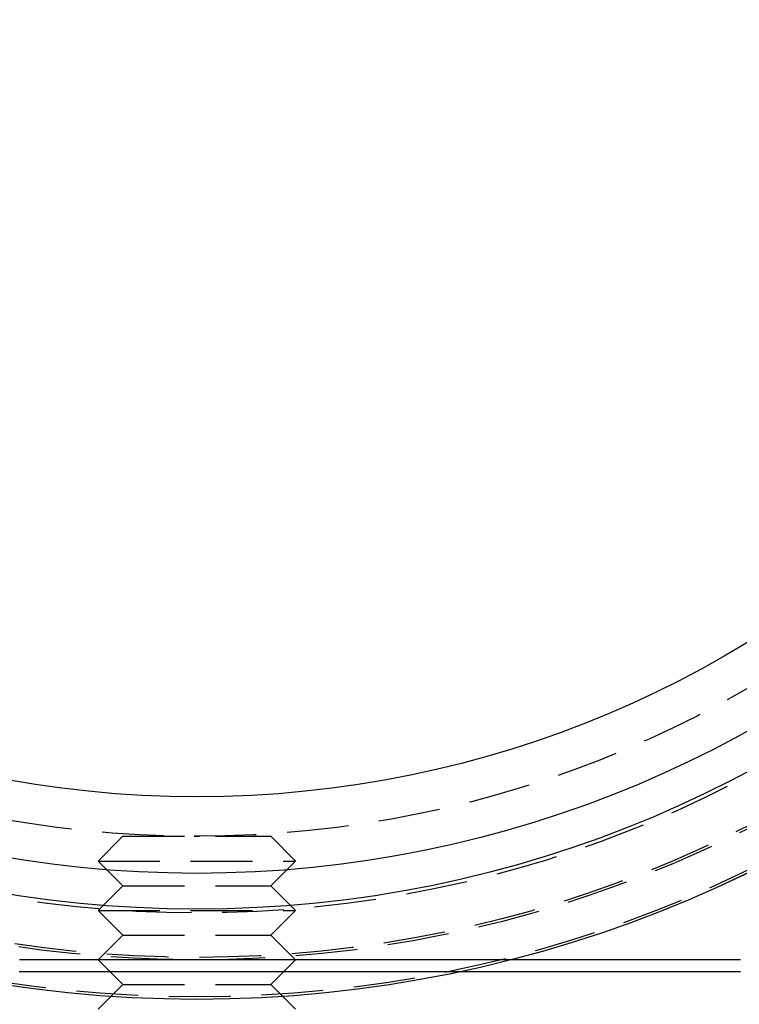
# Model space of a CAD drawing. Extents: x -51 to 367, y -220 to 3000.
# Drawn here: x -7 to 22, y -197 to -157 of the extents above; entities that cross this region are included whole.
import ezdxf

# ---------------------------------------------------------------- set-up
doc = ezdxf.new("R2010")
doc.units = 0
doc.header["$LTSCALE"] = 10
doc.linetypes.add('VERDECKT', pattern=[0.375, 0.25, -0.125])
doc.layers.get('0').update_dxf_attribs({"linetype": 'CONTINUOUS'})
doc.layers.add('STEMPEL', color=3, linetype='CONTINUOUS')

# ---------------------------------------------------------------- blocks, each defined once
blk = doc.blocks.new('A$C3B395DD6')
at = {"color": 1, "linetype": 'VERDECKT'}
for p, q in [((-3, -44.5), (-4, -45.5)), ((-3, -44.5), (3, -44.5)), ((-0.10887, -44.49987), (0.10887, -44.49987)), ((-0.08965, -44.49991), (0.08965, -44.49991)), ((3, -44.5), (4, -45.5)), ((-4, -45.5), (4, -45.5)), ((-3, -46.5), (-4, -45.5)), ((3, -46.5), (4, -45.5)), ((-3, -46.5), (-4, -47.5)), ((-3, -46.5), (3, -46.5)), ((3, -46.5), (4, -47.5)), ((-4, -47.5), (4, -47.5)), ((-3, -48.5), (-4, -47.5)), ((3, -48.5), (4, -47.5)), ((-3, -48.5), (-4, -49.5)), ((-3, -48.5), (3, -48.5)), ((3, -48.5), (4, -49.5)), ((-3, -50.5), (-4, -49.5)), ((3, -50.5), (4, -49.5)), ((-3, -50.5), (-4, -51.5)), ((-3, -50.5), (3, -50.5)), ((3, -50.5), (4, -51.5))]:
    blk.add_line(p, q, dxfattribs=at)
at = {"color": 1}
for points in [[(12.6874, -49.5, 0), (12.6652, -49.5, 0), (12.643, -49.5, 0), (12.6208, -49.5, 0), (12.5986, -49.5, 0), (12.5764, -49.5, 0), (12.5543, -49.5, 0), (12.5321, -49.5, 0), (12.5099, -49.5, 0), (12.4878, -49.5, 0), (12.4656, -49.5, 0), (12.4435, -49.5, 0), (12.4213, -49.5, 0), (12.3992, -49.5, 0), (12.3771, -49.5, 0), (12.3549, -49.5, 0), (12.3328, -49.5, 0), (12.3107, -49.5, 0), (12.2886, -49.5, 0), (12.2665, -49.5, 0), (12.2444, -49.5, 0), (12.2223, -49.5, 0), (12.2002, -49.5, 0), (12.1781, -49.5, 0), (12.156, -49.5, 0), (12.134, -49.5, 0), (12.1119, -49.5, 0), (12.0899, -49.5, 0), (12.0678, -49.5, 0), (12.0457, -49.5, 0), (12.0237, -49.5, 0), (12.0017, -49.5, 0), (11.9796, -49.5, 0), (11.9576, -49.5, 0), (11.9356, -49.5, 0), (11.9136, -49.5, 0), (11.8916, -49.5, 0), (11.8695, -49.5, 0), (11.8475, -49.5, 0), (11.8256, -49.5, 0), (11.8036, -49.5, 0), (11.7816, -49.5, 0), (11.7596, -49.5, 0), (11.7376, -49.5, 0), (11.7157, -49.5, 0), (11.6937, -49.5, 0), (11.6718, -49.5, 0), (11.6498, -49.5, 0), (11.6279, -49.5, 0), (11.6059, -49.5, 0), (11.584, -49.5, 0), (11.5621, -49.5, 0), (11.5401, -49.5, 0), (11.5182, -49.5, 0), (11.4963, -49.5, 0), (11.4744, -49.5, 0), (11.4525, -49.5, 0), (11.4306, -49.5, 0), (11.4087, -49.5, 0), (11.3869, -49.5, 0), (11.365, -49.5, 0), (11.3431, -49.5, 0), (11.3213, -49.5, 0), (11.2994, -49.5, 0), (11.2775, -49.5, 0), (11.2557, -49.5, 0), (11.2339, -49.5, 0), (11.212, -49.5, 0), (11.1902, -49.5, 0), (11.1684, -49.5, 0), (11.1466, -49.5, 0), (11.1248, -49.5, 0), (11.103, -49.5, 0), (11.0812, -49.5, 0), (11.0594, -49.5, 0), (11.0376, -49.5, 0), (11.0158, -49.5, 0), (10.994, -49.5, 0), (10.9723, -49.5, 0), (10.9505, -49.5, 0), (10.9288, -49.5, 0), (10.907, -49.5, 0), (10.8853, -49.5, 0), (10.8635, -49.5, 0), (10.8418, -49.5, 0), (10.8201, -49.5, 0), (10.7984, -49.5, 0), (10.7766, -49.5, 0), (10.7549, -49.5, 0), (10.7332, -49.5, 0), (10.7115, -49.5, 0), (10.6899, -49.5, 0), (10.6682, -49.5, 0), (10.6465, -49.5, 0), (10.6248, -49.5, 0), (10.6032, -49.5, 0), (10.5815, -49.5, 0), (10.5599, -49.5, 0), (10.5382, -49.5, 0), (10.5166, -49.5, 0), (10.4949, -49.5, 0), (10.4733, -49.5, 0), (10.4517, -49.5, 0), (10.4301, -49.5, 0), (10.4085, -49.5, 0), (10.3869, -49.5, 0), (10.3653, -49.5, 0), (10.3437, -49.5, 0), (10.3221, -49.5, 0), (10.3006, -49.5, 0), (10.279, -49.5, 0), (10.2574, -49.5, 0), (10.2359, -49.5, 0), (10.2143, -49.5, 0), (10.1928, -49.5, 0), (10.1712, -49.5, 0), (10.1497, -49.5, 0), (10.1282, -49.5, 0), (10.1067, -49.5, 0), (10.0852, -49.5, 0), (10.0637, -49.5, 0), (10.0422, -49.5, 0), (10.0207, -49.5, 0), (9.9992, -49.5, 0), (9.97772, -49.5, 0), (9.95625, -49.5, 0), (9.93479, -49.5, 0), (9.91333, -49.5, 0), (9.89188, -49.5, 0), (9.87043, -49.5, 0), (9.849, -49.5, 0), (9.82757, -49.5, 0), (9.80614, -49.5, 0), (9.78472, -49.5, 0), (9.76326, -49.5, 0), (9.74176, -49.5, 0), (9.72021, -49.5, 0), (9.69861, -49.5, 0), (9.67698, -49.5, 0), (9.6553, -49.5, 0), (9.63357, -49.5, 0), (9.61181, -49.5, 0), (9.59, -49.5, 0), (9.56814, -49.5, 0), (9.54625, -49.5, 0), (9.52431, -49.5, 0), (9.50233, -49.5, 0), (9.4803, -49.5, 0), (9.45823, -49.5, 0), (9.43612, -49.5, 0), (9.41397, -49.5, 0), (9.39177, -49.5, 0), (9.36953, -49.5, 0), (9.34725, -49.5, 0), (9.32493, -49.5, 0), (9.30257, -49.5, 0), (9.28016, -49.5, 0), (9.25771, -49.5, 0), (9.23522, -49.5, 0), (9.21269, -49.5, 0), (9.19012, -49.5, 0), (9.1675, -49.5, 0), (9.14485, -49.5, 0), (9.12215, -49.5, 0), (9.09941, -49.5, 0), (9.07663, -49.5, 0), (9.05381, -49.5, 0), (9.03095, -49.5, 0), (9.00805, -49.5, 0), (8.98511, -49.5, 0), (8.96212, -49.5, 0), (8.9391, -49.5, 0), (8.91604, -49.5, 0), (8.89293, -49.5, 0), (8.86979, -49.5, 0), (8.8466, -49.5, 0), (8.82338, -49.5, 0), (8.80012, -49.5, 0), (8.77681, -49.5, 0), (8.75347, -49.5, 0), (8.73009, -49.5, 0), (8.70667, -49.5, 0), (8.68321, -49.5, 0), (8.65971, -49.5, 0), (8.63617, -49.5, 0), (8.61259, -49.5, 0), (8.58897, -49.5, 0), (8.56532, -49.5, 0), (8.54162, -49.5, 0), (8.51789, -49.5, 0), (8.49412, -49.5, 0), (8.47031, -49.5, 0), (8.44646, -49.5, 0), (8.42258, -49.5, 0), (8.39865, -49.5, 0), (8.37469, -49.5, 0), (8.35069, -49.5, 0), (8.32666, -49.5, 0), (8.30258, -49.5, 0), (8.27847, -49.5, 0), (8.25432, -49.5, 0), (8.23014, -49.5, 0), (8.20591, -49.5, 0), (8.18165, -49.5, 0), (8.15736, -49.5, 0), (8.13302, -49.5, 0), (8.10865, -49.5, 0), (8.08424, -49.5, 0), (8.0598, -49.5, 0), (8.03532, -49.5, 0), (8.01081, -49.5, 0), (7.98625, -49.5, 0), (7.96166, -49.5, 0), (7.93704, -49.5, 0), (7.91238, -49.5, 0), (7.88768, -49.5, 0), (7.86295, -49.5, 0), (7.83819, -49.5, 0), (7.81338, -49.5, 0), (7.78855, -49.5, 0), (7.76367, -49.5, 0), (7.73877, -49.5, 0), (7.71382, -49.5, 0), (7.68885, -49.5, 0), (7.66383, -49.5, 0), (7.63879, -49.5, 0), (7.61371, -49.5, 0), (7.58859, -49.5, 0), (7.56344, -49.5, 0), (7.53826, -49.5, 0), (7.51304, -49.5, 0), (7.48778, -49.5, 0), (7.4625, -49.5, 0), (7.43718, -49.5, 0), (7.41183, -49.5, 0), (7.38644, -49.5, 0), (7.36102, -49.5, 0), (7.33557, -49.5, 0), (7.31008, -49.5, 0), (7.28456, -49.5, 0), (7.25901, -49.5, 0), (7.23342, -49.5, 0), (7.20781, -49.5, 0), (7.18216, -49.5, 0), (7.15647, -49.5, 0), (7.13076, -49.5, 0), (7.10501, -49.5, 0), (7.07923, -49.5, 0), (7.05342, -49.5, 0), (7.02758, -49.5, 0), (7.00171, -49.5, 0), (6.9758, -49.5, 0), (6.94986, -49.5, 0), (6.9239, -49.5, 0), (6.8979, -49.5, 0), (6.87187, -49.5, 0), (6.84581, -49.5, 0), (6.81971, -49.5, 0), (6.79359, -49.5, 0), (6.76744, -49.5, 0), (6.74125, -49.5, 0), (6.71504, -49.5, 0), (6.68879, -49.5, 0), (6.66252, -49.5, 0), (6.63621, -49.5, 0), (6.60988, -49.5, 0), (6.58352, -49.5, 0), (6.55712, -49.5, 0), (6.5307, -49.5, 0), (6.50425, -49.5, 0), (6.47776, -49.5, 0), (6.45125, -49.5, 0), (6.42471, -49.5, 0), (6.39814, -49.5, 0), (6.37154, -49.5, 0), (6.34492, -49.5, 0), (6.31826, -49.5, 0), (6.29158, -49.5, 0), (6.26487, -49.5, 0), (6.23813, -49.5, 0), (6.21136, -49.5, 0), (6.18456, -49.5, 0), (6.15774, -49.5, 0), (6.13089, -49.5, 0), (6.10401, -49.5, 0), (6.0771, -49.5, 0), (6.05017, -49.5, 0), (6.02321, -49.5, 0), (5.99622, -49.5, 0), (5.9692, -49.5, 0), (5.94216, -49.5, 0), (5.91509, -49.5, 0), (5.88799, -49.5, 0), (5.86087, -49.5, 0), (5.83372, -49.5, 0), (5.80655, -49.5, 0), (5.77935, -49.5, 0), (5.75212, -49.5, 0), (5.72486, -49.5, 0), (5.69759, -49.5, 0), (5.67028, -49.5, 0), (5.64295, -49.5, 0), (5.61559, -49.5, 0), (5.58821, -49.5, 0), (5.56081, -49.5, 0), (5.53337, -49.5, 0), (5.50592, -49.5, 0), (5.47844, -49.5, 0), (5.45093, -49.5, 0), (5.4234, -49.5, 0), (5.39584, -49.5, 0), (5.36826, -49.5, 0), (5.34066, -49.5, 0), (5.31303, -49.5, 0), (5.28538, -49.5, 0), (5.2577, -49.5, 0), (5.23, -49.5, 0), (5.20228, -49.5, 0), (5.17453, -49.5, 0), (5.14676, -49.5, 0), (5.11897, -49.5, 0), (5.09115, -49.5, 0), (5.06331, -49.5, 0), (5.03545, -49.5, 0), (5.00756, -49.5, 0), (4.97966, -49.5, 0), (4.95173, -49.5, 0), (4.92377, -49.5, 0), (4.8958, -49.5, 0), (4.8678, -49.5, 0), (4.83978, -49.5, 0), (4.81174, -49.5, 0), (4.78368, -49.5, 0), (4.75559, -49.5, 0), (4.72749, -49.5, 0), (4.69936, -49.5, 0), (4.67121, -49.5, 0), (4.64304, -49.5, 0), (4.61485, -49.5, 0), (4.58664, -49.5, 0), (4.55841, -49.5, 0), (4.53016, -49.5, 0), (4.50188, -49.5, 0), (4.47359, -49.5, 0), (4.44528, -49.5, 0), (4.41694, -49.5, 0), (4.38859, -49.5, 0), (4.36022, -49.5, 0), (4.33182, -49.5, 0), (4.30341, -49.5, 0), (4.27498, -49.5, 0), (4.24653, -49.5, 0), (4.21806, -49.5, 0), (4.18957, -49.5, 0), (4.16106, -49.5, 0), (4.13254, -49.5, 0), (4.10399, -49.5, 0), (4.07543, -49.5, 0), (4.04685, -49.5, 0), (4.01825, -49.5, 0), (3.98963, -49.5, 0), (3.96099, -49.5, 0), (3.93234, -49.5, 0), (3.90366, -49.5, 0), (3.87498, -49.5, 0), (3.84627, -49.5, 0), (3.81754, -49.5, 0), (3.7888, -49.5, 0), (3.76004, -49.5, 0), (3.73127, -49.5, 0), (3.70248, -49.5, 0), (3.67367, -49.5, 0), (3.64484, -49.5, 0), (3.616, -49.5, 0), (3.58714, -49.5, 0), (3.55827, -49.5, 0), (3.52938, -49.5, 0), (3.50047, -49.5, 0), (3.47155, -49.5, 0), (3.44261, -49.5, 0), (3.41366, -49.5, 0), (3.38469, -49.5, 0), (3.35571, -49.5, 0), (3.32671, -49.5, 0), (3.2977, -49.5, 0), (3.26867, -49.5, 0), (3.23963, -49.5, 0), (3.21057, -49.5, 0), (3.1815, -49.5, 0), (3.15241, -49.5, 0), (3.12331, -49.5, 0), (3.09419, -49.5, 0), (3.06507, -49.5, 0), (3.03592, -49.5, 0), (3.00677, -49.5, 0), (2.9776, -49.5, 0), (2.94841, -49.5, 0), (2.91922, -49.5, 0), (2.89001, -49.5, 0), (2.86078, -49.5, 0), (2.83155, -49.5, 0), (2.8023, -49.5, 0), (2.77304, -49.5, 0), (2.74377, -49.5, 0), (2.71448, -49.5, 0), (2.68518, -49.5, 0), (2.65587, -49.5, 0), (2.62655, -49.5, 0), (2.59721, -49.5, 0), (2.56787, -49.5, 0), (2.53851, -49.5, 0), (2.50914, -49.5, 0), (2.47976, -49.5, 0), (2.45037, -49.5, 0), (2.42097, -49.5, 0), (2.39155, -49.5, 0), (2.36213, -49.5, 0), (2.33269, -49.5, 0), (2.30325, -49.5, 0), (2.27379, -49.5, 0), (2.24433, -49.5, 0), (2.21485, -49.5, 0), (2.18536, -49.5, 0), (2.15587, -49.5, 0), (2.12636, -49.5, 0), (2.09685, -49.5, 0), (2.06732, -49.5, 0), (2.03779, -49.5, 0), (2.00824, -49.5, 0), (1.97869, -49.5, 0), (1.94913, -49.5, 0), (1.91956, -49.5, 0), (1.88998, -49.5, 0), (1.86039, -49.5, 0), (1.8308, -49.5, 0), (1.80119, -49.5, 0), (1.77158, -49.5, 0), (1.74196, -49.5, 0), (1.71233, -49.5, 0), (1.6827, -49.5, 0), (1.65305, -49.5, 0), (1.6234, -49.5, 0), (1.59374, -49.5, 0), (1.56408, -49.5, 0), (1.53441, -49.5, 0), (1.50473, -49.5, 0), (1.47504, -49.5, 0), (1.44535, -49.5, 0), (1.41565, -49.5, 0), (1.38594, -49.5, 0), (1.35623, -49.5, 0), (1.32652, -49.5, 0), (1.29679, -49.5, 0), (1.26706, -49.5, 0), (1.23733, -49.5, 0), (1.20758, -49.5, 0), (1.17784, -49.5, 0), (1.14809, -49.5, 0), (1.11833, -49.5, 0), (1.08857, -49.5, 0), (1.0588, -49.5, 0), (1.02903, -49.5, 0), (0.99925, -49.5, 0), (0.96947, -49.5, 0), (0.93969, -49.5, 0), (0.9099, -49.5, 0), (0.8801, -49.5, 0), (0.85031, -49.5, 0), (0.82051, -49.5, 0), (0.7907, -49.5, 0), (0.76089, -49.5, 0), (0.73108, -49.5, 0), (0.70127, -49.5, 0), (0.67145, -49.5, 0), (0.64163, -49.5, 0), (0.6118, -49.5, 0), (0.58197, -49.5, 0), (0.55214, -49.5, 0), (0.52231, -49.5, 0), (0.49248, -49.5, 0), (0.46264, -49.5, 0), (0.4328, -49.5, 0), (0.40296, -49.5, 0), (0.37312, -49.5, 0), (0.34327, -49.5, 0), (0.31343, -49.5, 0), (0.28358, -49.5, 0), (0.25373, -49.5, 0), (0.22388, -49.5, 0), (0.19403, -49.5, 0), (0.16418, -49.5, 0), (0.13433, -49.5, 0), (0.10448, -49.5, 0), (0.07462, -49.5, 0), (0.04477, -49.5, 0), (0.01492, -49.5, 0), (-0.01494, -49.5, 0), (-0.04479, -49.5, 0), (-0.07465, -49.5, 0), (-0.1045, -49.5, 0), (-0.13435, -49.5, 0), (-0.1642, -49.5, 0), (-0.19406, -49.5, 0), (-0.22391, -49.5, 0), (-0.25376, -49.5, 0), (-0.2836, -49.5, 0), (-0.31345, -49.5, 0), (-0.3433, -49.5, 0), (-0.37314, -49.5, 0), (-0.40298, -49.5, 0), (-0.43282, -49.5, 0), (-0.46266, -49.5, 0), (-0.4925, -49.5, 0), (-0.52233, -49.5, 0), (-0.55217, -49.5, 0), (-0.582, -49.5, 0), (-0.61182, -49.5, 0), (-0.64165, -49.5, 0), (-0.67147, -49.5, 0), (-0.70129, -49.5, 0), (-0.7311, -49.5, 0), (-0.76091, -49.5, 0), (-0.79072, -49.5, 0), (-0.82053, -49.5, 0), (-0.85033, -49.5, 0), (-0.88013, -49.5, 0), (-0.90992, -49.5, 0), (-0.93971, -49.5, 0), (-0.96949, -49.5, 0), (-0.99927, -49.5, 0), (-1.02905, -49.5, 0), (-1.05882, -49.5, 0), (-1.08859, -49.5, 0), (-1.11835, -49.5, 0), (-1.14811, -49.5, 0), (-1.17786, -49.5, 0), (-1.20761, -49.5, 0), (-1.23735, -49.5, 0), (-1.26708, -49.5, 0), (-1.29681, -49.5, 0), (-1.32654, -49.5, 0), (-1.35625, -49.5, 0), (-1.38597, -49.5, 0), (-1.41567, -49.5, 0), (-1.44537, -49.5, 0), (-1.47506, -49.5, 0), (-1.50475, -49.5, 0), (-1.53443, -49.5, 0), (-1.5641, -49.5, 0), (-1.59377, -49.5, 0), (-1.62343, -49.5, 0), (-1.65308, -49.5, 0), (-1.68272, -49.5, 0), (-1.71236, -49.5, 0), (-1.74198, -49.5, 0), (-1.7716, -49.5, 0), (-1.80122, -49.5, 0), (-1.83082, -49.5, 0), (-1.86042, -49.5, 0), (-1.89, -49.5, 0), (-1.91958, -49.5, 0), (-1.94915, -49.5, 0), (-1.97871, -49.5, 0), (-2.00827, -49.5, 0), (-2.03781, -49.5, 0), (-2.06734, -49.5, 0), (-2.09687, -49.5, 0), (-2.12639, -49.5, 0), (-2.15589, -49.5, 0), (-2.18539, -49.5, 0), (-2.21487, -49.5, 0), (-2.24435, -49.5, 0), (-2.27382, -49.5, 0), (-2.30327, -49.5, 0), (-2.33272, -49.5, 0), (-2.36215, -49.5, 0), (-2.39158, -49.5, 0), (-2.42099, -49.5, 0), (-2.45039, -49.5, 0), (-2.47979, -49.5, 0), (-2.50917, -49.5, 0), (-2.53854, -49.5, 0), (-2.56789, -49.5, 0), (-2.59724, -49.5, 0), (-2.62657, -49.5, 0), (-2.6559, -49.5, 0), (-2.68521, -49.5, 0), (-2.71451, -49.5, 0), (-2.74379, -49.5, 0), (-2.77306, -49.5, 0), (-2.80233, -49.5, 0), (-2.83157, -49.5, 0), (-2.86081, -49.5, 0), (-2.89003, -49.5, 0), (-2.91924, -49.5, 0), (-2.94844, -49.5, 0), (-2.97762, -49.5, 0), (-3.00679, -49.5, 0), (-3.03595, -49.5, 0), (-3.06509, -49.5, 0), (-3.09422, -49.5, 0), (-3.12333, -49.5, 0), (-3.15243, -49.5, 0), (-3.18152, -49.5, 0), (-3.21059, -49.5, 0), (-3.23965, -49.5, 0), (-3.26869, -49.5, 0), (-3.29772, -49.5, 0), (-3.32674, -49.5, 0), (-3.35573, -49.5, 0), (-3.38472, -49.5, 0), (-3.41369, -49.5, 0), (-3.44264, -49.5, 0), (-3.47158, -49.5, 0), (-3.5005, -49.5, 0), (-3.5294, -49.5, 0), (-3.55829, -49.5, 0), (-3.58717, -49.5, 0), (-3.61602, -49.5, 0), (-3.64487, -49.5, 0), (-3.67369, -49.5, 0), (-3.7025, -49.5, 0), (-3.73129, -49.5, 0), (-3.76007, -49.5, 0), (-3.78882, -49.5, 0), (-3.81757, -49.5, 0), (-3.84629, -49.5, 0), (-3.875, -49.5, 0), (-3.90369, -49.5, 0), (-3.93236, -49.5, 0), (-3.96101, -49.5, 0), (-3.98965, -49.5, 0), (-4.01827, -49.5, 0), (-4.04687, -49.5, 0), (-4.07545, -49.5, 0), (-4.10401, -49.5, 0), (-4.13256, -49.5, 0), (-4.16108, -49.5, 0), (-4.18959, -49.5, 0), (-4.21808, -49.5, 0), (-4.24655, -49.5, 0), (-4.275, -49.5, 0), (-4.30343, -49.5, 0), (-4.33184, -49.5, 0), (-4.36023, -49.5, 0), (-4.38861, -49.5, 0), (-4.41696, -49.5, 0), (-4.44529, -49.5, 0), (-4.47361, -49.5, 0), (-4.5019, -49.5, 0), (-4.53017, -49.5, 0), (-4.55843, -49.5, 0), (-4.58666, -49.5, 0), (-4.61487, -49.5, 0), (-4.64306, -49.5, 0), (-4.67123, -49.5, 0), (-4.69938, -49.5, 0), (-4.7275, -49.5, 0), (-4.75561, -49.5, 0), (-4.78369, -49.5, 0), (-4.81176, -49.5, 0), (-4.8398, -49.5, 0), (-4.86782, -49.5, 0), (-4.89581, -49.5, 0), (-4.92379, -49.5, 0), (-4.95174, -49.5, 0), (-4.97967, -49.5, 0), (-5.00758, -49.5, 0), (-5.03547, -49.5, 0), (-5.06333, -49.5, 0), (-5.09117, -49.5, 0), (-5.11898, -49.5, 0), (-5.14678, -49.5, 0), (-5.17455, -49.5, 0), (-5.2023, -49.5, 0), (-5.23002, -49.5, 0), (-5.25772, -49.5, 0), (-5.2854, -49.5, 0), (-5.31305, -49.5, 0), (-5.34068, -49.5, 0), (-5.36828, -49.5, 0), (-5.39586, -49.5, 0), (-5.42342, -49.5, 0), (-5.45095, -49.5, 0), (-5.47845, -49.5, 0), (-5.50593, -49.5, 0), (-5.53339, -49.5, 0), (-5.56082, -49.5, 0), (-5.58823, -49.5, 0), (-5.61561, -49.5, 0), (-5.64297, -49.5, 0), (-5.6703, -49.5, 0), (-5.6976, -49.5, 0), (-5.72488, -49.5, 0), (-5.75213, -49.5, 0), (-5.77936, -49.5, 0), (-5.80656, -49.5, 0), (-5.83374, -49.5, 0), (-5.86089, -49.5, 0), (-5.88801, -49.5, 0), (-5.91511, -49.5, 0), (-5.94218, -49.5, 0), (-5.96922, -49.5, 0), (-5.99623, -49.5, 0), (-6.02322, -49.5, 0), (-6.05018, -49.5, 0), (-6.07712, -49.5, 0), (-6.10403, -49.5, 0), (-6.1309, -49.5, 0), (-6.15776, -49.5, 0), (-6.18458, -49.5, 0), (-6.21138, -49.5, 0), (-6.23815, -49.5, 0), (-6.26489, -49.5, 0), (-6.2916, -49.5, 0), (-6.31828, -49.5, 0), (-6.34494, -49.5, 0), (-6.37156, -49.5, 0), (-6.39816, -49.5, 0), (-6.42473, -49.5, 0), (-6.45127, -49.5, 0), (-6.47778, -49.5, 0), (-6.50426, -49.5, 0), (-6.53072, -49.5, 0), (-6.55714, -49.5, 0), (-6.58353, -49.5, 0), (-6.6099, -49.5, 0), (-6.63623, -49.5, 0), (-6.66254, -49.5, 0), (-6.68881, -49.5, 0), (-6.71506, -49.5, 0), (-6.74127, -49.5, 0), (-6.76746, -49.5, 0), (-6.79361, -49.5, 0), (-6.81973, -49.5, 0), (-6.84582, -49.5, 0), (-6.87188, -49.5, 0), (-6.89792, -49.5, 0), (-6.92391, -49.5, 0), (-6.94988, -49.5, 0), (-6.97582, -49.5, 0), (-7.00172, -49.5, 0), (-7.0276, -49.5, 0), (-7.05344, -49.5, 0), (-7.07925, -49.5, 0), (-7.10503, -49.5, 0), (-7.13078, -49.5, 0), (-7.15649, -49.5, 0), (-7.18217, -49.5, 0)], [(10.5934, -49.99, 0), (10.5537, -49.99, 0), (10.5139, -49.99, 0), (10.474, -49.99, 0), (10.4339, -49.99, 0), (10.3937, -49.99, 0), (10.3533, -49.99, 0), (10.3128, -49.99, 0), (10.2721, -49.99, 0), (10.2313, -49.99, 0), (10.1904, -49.99, 0), (10.1493, -49.99, 0), (10.108, -49.99, 0), (10.0666, -49.99, 0), (10.0251, -49.99, 0), (9.98343, -49.99, 0), (9.94161, -49.99, 0), (9.89965, -49.99, 0), (9.85755, -49.99, 0), (9.81531, -49.99, 0), (9.77292, -49.99, 0), (9.7304, -49.99, 0), (9.68774, -49.99, 0), (9.64493, -49.99, 0), (9.60199, -49.99, 0), (9.5589, -49.99, 0), (9.51568, -49.99, 0), (9.47232, -49.99, 0), (9.42883, -49.99, 0), (9.38519, -49.99, 0), (9.34142, -49.99, 0), (9.29751, -49.99, 0), (9.25347, -49.99, 0), (9.20929, -49.99, 0), (9.16497, -49.99, 0), (9.12052, -49.99, 0), (9.07593, -49.99, 0), (9.03121, -49.99, 0), (8.98636, -49.99, 0), (8.94137, -49.99, 0), (8.89625, -49.99, 0), (8.851, -49.99, 0), (8.80562, -49.99, 0), (8.7601, -49.99, 0), (8.71445, -49.99, 0), (8.66867, -49.99, 0), (8.62277, -49.99, 0), (8.57673, -49.99, 0), (8.53056, -49.99, 0), (8.48427, -49.99, 0), (8.43785, -49.99, 0), (8.3913, -49.99, 0), (8.34463, -49.99, 0), (8.29783, -49.99, 0), (8.25091, -49.99, 0), (8.20386, -49.99, 0), (8.15669, -49.99, 0), (8.10939, -49.99, 0), (8.06198, -49.99, 0), (8.01444, -49.99, 0), (7.96678, -49.99, 0), (7.919, -49.99, 0), (7.8711, -49.99, 0), (7.82308, -49.99, 0), (7.77494, -49.99, 0), (7.72669, -49.99, 0), (7.67831, -49.99, 0), (7.62983, -49.99, 0), (7.58122, -49.99, 0), (7.5325, -49.99, 0), (7.48366, -49.99, 0), (7.43471, -49.99, 0), (7.38565, -49.99, 0), (7.33647, -49.99, 0), (7.28718, -49.99, 0), (7.23778, -49.99, 0), (7.18827, -49.99, 0), (7.13864, -49.99, 0), (7.08891, -49.99, 0), (7.03907, -49.99, 0), (6.98912, -49.99, 0), (6.93906, -49.99, 0), (6.88889, -49.99, 0), (6.83862, -49.99, 0), (6.78824, -49.99, 0), (6.73775, -49.99, 0), (6.68716, -49.99, 0), (6.63647, -49.99, 0), (6.58567, -49.99, 0), (6.53477, -49.99, 0), (6.48376, -49.99, 0), (6.43266, -49.99, 0), (6.38145, -49.99, 0), (6.33014, -49.99, 0), (6.27873, -49.99, 0), (6.22723, -49.99, 0), (6.17562, -49.99, 0), (6.12392, -49.99, 0), (6.07211, -49.99, 0), (6.02022, -49.99, 0), (5.96822, -49.99, 0), (5.91613, -49.99, 0), (5.86395, -49.99, 0), (5.81167, -49.99, 0), (5.7593, -49.99, 0), (5.70684, -49.99, 0), (5.65429, -49.99, 0), (5.60165, -49.99, 0), (5.54892, -49.99, 0), (5.4961, -49.99, 0), (5.44319, -49.99, 0), (5.3902, -49.99, 0), (5.33712, -49.99, 0), (5.28396, -49.99, 0), (5.23071, -49.99, 0), (5.17738, -49.99, 0), (5.12397, -49.99, 0), (5.07047, -49.99, 0), (5.0169, -49.99, 0), (4.96324, -49.99, 0), (4.9095, -49.99, 0), (4.85569, -49.99, 0), (4.8018, -49.99, 0), (4.74783, -49.99, 0), (4.69379, -49.99, 0), (4.63967, -49.99, 0), (4.58548, -49.99, 0), (4.53121, -49.99, 0), (4.47687, -49.99, 0), (4.42246, -49.99, 0), (4.36798, -49.99, 0), (4.31343, -49.99, 0), (4.25881, -49.99, 0), (4.20412, -49.99, 0), (4.14936, -49.99, 0), (4.09454, -49.99, 0), (4.03965, -49.99, 0), (3.9847, -49.99, 0), (3.92968, -49.99, 0), (3.8746, -49.99, 0), (3.81946, -49.99, 0), (3.76425, -49.99, 0), (3.70898, -49.99, 0), (3.65366, -49.99, 0), (3.59827, -49.99, 0), (3.54283, -49.99, 0), (3.48733, -49.99, 0), (3.43177, -49.99, 0), (3.37615, -49.99, 0), (3.32049, -49.99, 0), (3.26476, -49.99, 0), (3.20898, -49.99, 0), (3.15316, -49.99, 0), (3.09727, -49.99, 0), (3.04134, -49.99, 0), (2.98536, -49.99, 0), (2.92933, -49.99, 0), (2.87325, -49.99, 0), (2.81713, -49.99, 0), (2.76095, -49.99, 0), (2.70474, -49.99, 0), (2.64848, -49.99, 0), (2.59217, -49.99, 0), (2.53582, -49.99, 0), (2.47943, -49.99, 0), (2.423, -49.99, 0), (2.36654, -49.99, 0), (2.31003, -49.99, 0), (2.25348, -49.99, 0), (2.1969, -49.99, 0), (2.14028, -49.99, 0), (2.08363, -49.99, 0), (2.02694, -49.99, 0), (1.97022, -49.99, 0), (1.91346, -49.99, 0), (1.85668, -49.99, 0), (1.79986, -49.99, 0), (1.74302, -49.99, 0), (1.68615, -49.99, 0), (1.62924, -49.99, 0), (1.57232, -49.99, 0), (1.51536, -49.99, 0), (1.45839, -49.99, 0), (1.40138, -49.99, 0), (1.34436, -49.99, 0), (1.28731, -49.99, 0), (1.23024, -49.99, 0), (1.17315, -49.99, 0), (1.11604, -49.99, 0), (1.05892, -49.99, 0), (1.00178, -49.99, 0), (0.94461, -49.99, 0), (0.88744, -49.99, 0), (0.83025, -49.99, 0), (0.77305, -49.99, 0), (0.71583, -49.99, 0), (0.6586, -49.99, 0), (0.60136, -49.99, 0), (0.54412, -49.99, 0), (0.48686, -49.99, 0), (0.42959, -49.99, 0), (0.37232, -49.99, 0), (0.31504, -49.99, 0), (0.25776, -49.99, 0), (0.20047, -49.99, 0), (0.14318, -49.99, 0), (0.08589, -49.99, 0), (0.02859, -49.99, 0), (-0.0287, -49.99, 0), (-0.086, -49.99, 0), (-0.14329, -49.99, 0), (-0.20058, -49.99, 0), (-0.25787, -49.99, 0), (-0.31515, -49.99, 0), (-0.37243, -49.99, 0), (-0.4297, -49.99, 0), (-0.48697, -49.99, 0), (-0.54422, -49.99, 0), (-0.60147, -49.99, 0), (-0.65871, -49.99, 0), (-0.71594, -49.99, 0), (-0.77315, -49.99, 0), (-0.83035, -49.99, 0), (-0.88755, -49.99, 0), (-0.94472, -49.99, 0), (-1.00188, -49.99, 0), (-1.05902, -49.99, 0), (-1.11615, -49.99, 0), (-1.17326, -49.99, 0), (-1.23034, -49.99, 0), (-1.28741, -49.99, 0), (-1.34446, -49.99, 0), (-1.40148, -49.99, 0), (-1.45849, -49.99, 0), (-1.51547, -49.99, 0), (-1.57242, -49.99, 0), (-1.62935, -49.99, 0), (-1.68625, -49.99, 0), (-1.74312, -49.99, 0), (-1.79997, -49.99, 0), (-1.85678, -49.99, 0), (-1.91357, -49.99, 0), (-1.97032, -49.99, 0), (-2.02705, -49.99, 0), (-2.08374, -49.99, 0), (-2.14039, -49.99, 0), (-2.19701, -49.99, 0), (-2.25359, -49.99, 0), (-2.31014, -49.99, 0), (-2.36665, -49.99, 0), (-2.42312, -49.99, 0), (-2.47955, -49.99, 0), (-2.53594, -49.99, 0), (-2.59229, -49.99, 0), (-2.6486, -49.99, 0), (-2.70486, -49.99, 0), (-2.76108, -49.99, 0), (-2.81725, -49.99, 0), (-2.87338, -49.99, 0), (-2.92945, -49.99, 0), (-2.98549, -49.99, 0), (-3.04147, -49.99, 0), (-3.0974, -49.99, 0), (-3.15328, -49.99, 0), (-3.20911, -49.99, 0), (-3.26489, -49.99, 0), (-3.32061, -49.99, 0), (-3.37628, -49.99, 0), (-3.4319, -49.99, 0), (-3.48745, -49.99, 0), (-3.54296, -49.99, 0), (-3.5984, -49.99, 0), (-3.65378, -49.99, 0), (-3.70911, -49.99, 0), (-3.76438, -49.99, 0), (-3.81958, -49.99, 0), (-3.87473, -49.99, 0), (-3.92981, -49.99, 0), (-3.98482, -49.99, 0), (-4.03978, -49.99, 0), (-4.09466, -49.99, 0), (-4.14949, -49.99, 0), (-4.20424, -49.99, 0), (-4.25893, -49.99, 0), (-4.31355, -49.99, 0), (-4.3681, -49.99, 0), (-4.42258, -49.99, 0), (-4.47699, -49.99, 0), (-4.53133, -49.99, 0), (-4.58559, -49.99, 0), (-4.63978, -49.99, 0), (-4.6939, -49.99, 0), (-4.74794, -49.99, 0), (-4.80191, -49.99, 0), (-4.8558, -49.99, 0), (-4.90961, -49.99, 0), (-4.96335, -49.99, 0), (-5.017, -49.99, 0), (-5.07058, -49.99, 0), (-5.12407, -49.99, 0), (-5.17748, -49.99, 0), (-5.23081, -49.99, 0), (-5.28406, -49.99, 0), (-5.33722, -49.99, 0), (-5.3903, -49.99, 0), (-5.44329, -49.99, 0), (-5.4962, -49.99, 0), (-5.54902, -49.99, 0), (-5.60175, -49.99, 0), (-5.65439, -49.99, 0), (-5.70694, -49.99, 0), (-5.7594, -49.99, 0), (-5.81177, -49.99, 0), (-5.86404, -49.99, 0), (-5.91623, -49.99, 0), (-5.96832, -49.99, 0), (-6.02031, -49.99, 0), (-6.07221, -49.99, 0), (-6.12401, -49.99, 0), (-6.17571, -49.99, 0), (-6.22732, -49.99, 0), (-6.27883, -49.99, 0), (-6.33024, -49.99, 0), (-6.38155, -49.99, 0), (-6.43275, -49.99, 0), (-6.48386, -49.99, 0), (-6.53486, -49.99, 0), (-6.58577, -49.99, 0), (-6.63657, -49.99, 0), (-6.68726, -49.99, 0), (-6.73785, -49.99, 0), (-6.78834, -49.99, 0), (-6.83872, -49.99, 0), (-6.88899, -49.99, 0), (-6.93916, -49.99, 0), (-6.98922, -49.99, 0), (-7.03917, -49.99, 0), (-7.08902, -49.99, 0), (-7.13875, -49.99, 0), (-7.18838, -49.99, 0)]]:
    blk.add_polyline3d(points, dxfattribs=at)
at = {"color": 3}
for points in [[(22.0169, -49.5, 0), (21.9219, -49.5, 0), (21.8269, -49.5, 0), (21.7319, -49.5, 0), (21.6369, -49.5, 0), (21.5419, -49.5, 0), (21.4469, -49.5, 0), (21.3519, -49.5, 0), (21.257, -49.5, 0), (21.162, -49.5, 0), (21.0671, -49.5, 0), (20.9722, -49.5, 0), (20.8774, -49.5, 0), (20.7825, -49.5, 0), (20.6877, -49.5, 0), (20.5928, -49.5, 0), (20.498, -49.5, 0), (20.4032, -49.5, 0), (20.3085, -49.5, 0), (20.2138, -49.5, 0), (20.119, -49.5, 0), (20.0244, -49.5, 0), (19.9297, -49.5, 0), (19.8351, -49.5, 0), (19.7405, -49.5, 0), (19.6459, -49.5, 0), (19.5513, -49.5, 0), (19.4568, -49.5, 0), (19.3623, -49.5, 0), (19.2679, -49.5, 0), (19.1734, -49.5, 0), (19.079, -49.5, 0), (18.9847, -49.5, 0), (18.8904, -49.5, 0), (18.7961, -49.5, 0), (18.7018, -49.5, 0), (18.6076, -49.5, 0), (18.5134, -49.5, 0), (18.4192, -49.5, 0), (18.3251, -49.5, 0), (18.2311, -49.5, 0), (18.137, -49.5, 0), (18.043, -49.5, 0), (17.9491, -49.5, 0), (17.8552, -49.5, 0), (17.7613, -49.5, 0), (17.6675, -49.5, 0), (17.5737, -49.5, 0), (17.48, -49.5, 0), (17.3863, -49.5, 0), (17.2927, -49.5, 0), (17.1991, -49.5, 0), (17.1056, -49.5, 0), (17.0121, -49.5, 0), (16.9186, -49.5, 0), (16.8252, -49.5, 0), (16.7319, -49.5, 0), (16.6386, -49.5, 0), (16.5454, -49.5, 0), (16.4522, -49.5, 0), (16.3591, -49.5, 0), (16.266, -49.5, 0), (16.173, -49.5, 0), (16.08, -49.5, 0), (15.9871, -49.5, 0), (15.8943, -49.5, 0), (15.8015, -49.5, 0), (15.7088, -49.5, 0), (15.6161, -49.5, 0), (15.5235, -49.5, 0), (15.431, -49.5, 0), (15.3385, -49.5, 0), (15.2461, -49.5, 0), (15.1537, -49.5, 0), (15.0615, -49.5, 0), (14.9692, -49.5, 0), (14.8771, -49.5, 0), (14.785, -49.5, 0), (14.693, -49.5, 0), (14.601, -49.5, 0), (14.5092, -49.5, 0), (14.4173, -49.5, 0), (14.3256, -49.5, 0), (14.2339, -49.5, 0), (14.1424, -49.5, 0), (14.0508, -49.5, 0), (13.9594, -49.5, 0), (13.868, -49.5, 0), (13.7767, -49.5, 0), (13.6855, -49.5, 0), (13.5944, -49.5, 0), (13.5033, -49.5, 0), (13.4123, -49.5, 0), (13.3214, -49.5, 0), (13.2306, -49.5, 0), (13.1398, -49.5, 0), (13.0492, -49.5, 0), (12.9586, -49.5, 0), (12.8681, -49.5, 0), (12.7777, -49.5, 0), (12.6874, -49.5, 0)], [(22.0077, -49.99, 0), (21.9382, -49.99, 0), (21.8687, -49.99, 0), (21.7991, -49.99, 0), (21.7296, -49.99, 0), (21.6601, -49.99, 0), (21.5906, -49.99, 0), (21.5211, -49.99, 0), (21.4516, -49.99, 0), (21.3821, -49.99, 0), (21.3126, -49.99, 0), (21.2431, -49.99, 0), (21.1736, -49.99, 0), (21.1041, -49.99, 0), (21.0346, -49.99, 0), (20.9651, -49.99, 0), (20.8956, -49.99, 0), (20.8261, -49.99, 0), (20.7566, -49.99, 0), (20.6871, -49.99, 0), (20.6176, -49.99, 0), (20.5481, -49.99, 0), (20.4786, -49.99, 0), (20.4091, -49.99, 0), (20.3396, -49.99, 0), (20.2701, -49.99, 0), (20.2005, -49.99, 0), (20.131, -49.99, 0), (20.0615, -49.99, 0), (19.992, -49.99, 0), (19.9225, -49.99, 0), (19.853, -49.99, 0), (19.7835, -49.99, 0), (19.714, -49.99, 0), (19.6445, -49.99, 0), (19.575, -49.99, 0), (19.5055, -49.99, 0), (19.436, -49.99, 0), (19.3665, -49.99, 0), (19.297, -49.99, 0), (19.2275, -49.99, 0), (19.158, -49.99, 0), (19.0885, -49.99, 0), (19.019, -49.99, 0), (18.9495, -49.99, 0), (18.88, -49.99, 0), (18.8105, -49.99, 0), (18.741, -49.99, 0), (18.6714, -49.99, 0), (18.6019, -49.99, 0), (18.5324, -49.99, 0), (18.4629, -49.99, 0), (18.3934, -49.99, 0), (18.3239, -49.99, 0), (18.2544, -49.99, 0), (18.1849, -49.99, 0), (18.1154, -49.99, 0), (18.0459, -49.99, 0), (17.9764, -49.99, 0), (17.9069, -49.99, 0), (17.8374, -49.99, 0), (17.7679, -49.99, 0), (17.6984, -49.99, 0), (17.6289, -49.99, 0), (17.5594, -49.99, 0), (17.4899, -49.99, 0), (17.4204, -49.99, 0), (17.3509, -49.99, 0), (17.2814, -49.99, 0), (17.2119, -49.99, 0), (17.1423, -49.99, 0), (17.0728, -49.99, 0), (17.0033, -49.99, 0), (16.9338, -49.99, 0), (16.8643, -49.99, 0), (16.7948, -49.99, 0), (16.7253, -49.99, 0), (16.6558, -49.99, 0), (16.5863, -49.99, 0), (16.5168, -49.99, 0), (16.4473, -49.99, 0), (16.3778, -49.99, 0), (16.3083, -49.99, 0), (16.2388, -49.99, 0), (16.1693, -49.99, 0), (16.0998, -49.99, 0), (16.0303, -49.99, 0), (15.9608, -49.99, 0), (15.8913, -49.99, 0), (15.8218, -49.99, 0), (15.7523, -49.99, 0), (15.6828, -49.99, 0), (15.6132, -49.99, 0), (15.5437, -49.99, 0), (15.4742, -49.99, 0), (15.4047, -49.99, 0), (15.3352, -49.99, 0), (15.2657, -49.99, 0), (15.1962, -49.99, 0), (15.1267, -49.99, 0), (15.0572, -49.99, 0), (14.9877, -49.99, 0), (14.9182, -49.99, 0), (14.8487, -49.99, 0), (14.7792, -49.99, 0), (14.7097, -49.99, 0), (14.6402, -49.99, 0), (14.5707, -49.99, 0), (14.5012, -49.99, 0), (14.4317, -49.99, 0), (14.3622, -49.99, 0), (14.2927, -49.99, 0), (14.2232, -49.99, 0), (14.1537, -49.99, 0), (14.0842, -49.99, 0), (14.0146, -49.99, 0), (13.9451, -49.99, 0), (13.8756, -49.99, 0), (13.8061, -49.99, 0), (13.7366, -49.99, 0), (13.6671, -49.99, 0), (13.5976, -49.99, 0), (13.5281, -49.99, 0), (13.4586, -49.99, 0), (13.3891, -49.99, 0), (13.3196, -49.99, 0), (13.2501, -49.99, 0), (13.1806, -49.99, 0), (13.1111, -49.99, 0), (13.0416, -49.99, 0), (12.9721, -49.99, 0), (12.9026, -49.99, 0), (12.8331, -49.99, 0), (12.7636, -49.99, 0), (12.6941, -49.99, 0), (12.6246, -49.99, 0), (12.5551, -49.99, 0), (12.4855, -49.99, 0), (12.416, -49.99, 0), (12.3465, -49.99, 0), (12.277, -49.99, 0), (12.2075, -49.99, 0), (12.138, -49.99, 0), (12.0685, -49.99, 0), (11.999, -49.99, 0), (11.9295, -49.99, 0), (11.86, -49.99, 0), (11.7905, -49.99, 0), (11.721, -49.99, 0), (11.6515, -49.99, 0), (11.582, -49.99, 0), (11.5125, -49.99, 0), (11.443, -49.99, 0), (11.3735, -49.99, 0), (11.304, -49.99, 0), (11.2345, -49.99, 0), (11.165, -49.99, 0), (11.0953, -49.99, 0), (11.0252, -49.99, 0), (10.9545, -49.99, 0), (10.8833, -49.99, 0), (10.8116, -49.99, 0), (10.7394, -49.99, 0), (10.6666, -49.99, 0), (10.5934, -49.99, 0)]]:
    blk.add_polyline3d(points, dxfattribs=at)
at = {"color": 3, "linetype": 'CONTINUOUS'}
for radius in [51.10009, 51.1, 47.45009, 46, 42.9]:
    blk.add_circle((0, 0), radius, dxfattribs=at)
at = {"color": 1, "linetype": 'VERDECKT'}
for radius in [51, 49.50009, 49.4, 47.6, 44.5]:
    blk.add_circle((0, 0), radius, dxfattribs=at)

msp = doc.modelspace()

# ---------------------------------------------------------------- block references
at = {"layer": 'STEMPEL'}
msp.add_blockref('A$C3B395DD6', (0, -145.945), dxfattribs=at)

doc.saveas('drawing.dxf')
